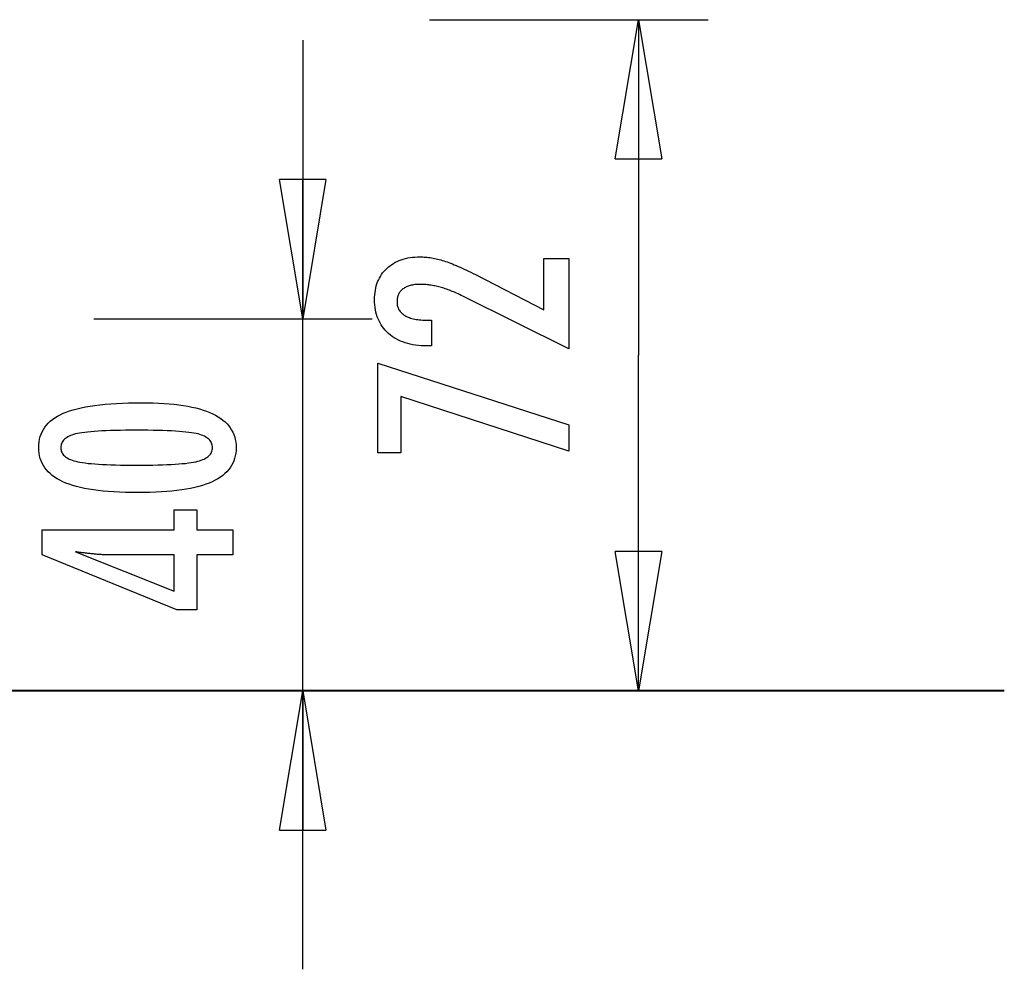
# Model space of a CAD drawing. Extents: x -16 to 16, y -5.1 to 5.1.
# Drawn here: x 5.4 to 16, y -5.1 to 5.1 of the extents above; entities that cross this region are included whole.
import ezdxf

# ---------------------------------------------------------------- set-up
doc = ezdxf.new("R2010")
doc.units = 0
doc.layers.get('0').update_dxf_attribs({"linetype": 'CONTINUOUS'})

msp = doc.modelspace()

# ---------------------------------------------------------------- linework, layer by layer
at = {"color": 0}
for points in [[(9.8163, 5.1167), (12.8181, 5.1167)], [(11.8175, 3.6158), (12.0676, 5.1167)], [(12.0676, 5.1167), (12.0676, 1.5008)], [(12.0676, 5.1167), (12.3178, 3.6158)], [(12.0676, 5.1167), (12.0676, 3.6158)], [(8.4496, 4.895), (8.4496, 1.8932)], [(11.8175, 3.6158), (12.3178, 3.6158)], [(8.4496, 1.8932), (8.1994, 3.3941)], [(8.6997, 3.3941), (8.1994, 3.3941)], [(8.6997, 3.3941), (8.4496, 1.8932)], [(8.4496, 1.8932), (8.4496, 3.3941)], [(11.3163, 1.5703), (10.1742, 2.1381), (10.1742, 2.1381), (10.1574, 2.146), (10.1409, 2.1539), (10.1246, 2.1613), (10.1085, 2.1686), (10.0925, 2.1755), (10.0769, 2.1823), (10.0613, 2.1887), (10.0461, 2.195), (10.0308, 2.2008), (10.0159, 2.2065), (10.0011, 2.2118), (9.9865, 2.217), (9.972, 2.2217), (9.9579, 2.2263), (9.9438, 2.2304), (9.9301, 2.2345), (9.9301, 2.2345), (9.9163, 2.238), (9.9025, 2.2415), (9.8887, 2.2446), (9.8752, 2.2476), (9.8615, 2.2502), (9.848, 2.2528), (9.8345, 2.255), (9.821, 2.2571), (9.8075, 2.2587), (9.794, 2.2603), (9.7805, 2.2615), (9.7671, 2.2626), (9.7536, 2.2633), (9.7404, 2.264), (9.727, 2.2644), (9.7138, 2.2646), (9.7138, 2.2646), (9.6989, 2.2643), (9.6845, 2.2637), (9.6705, 2.2627), (9.6572, 2.2614), (9.6441, 2.2596), (9.6315, 2.2575), (9.6193, 2.255), (9.6078, 2.2522), (9.5964, 2.2488), (9.5856, 2.2452), (9.5752, 2.2412), (9.5653, 2.2369), (9.5557, 2.2321), (9.5466, 2.227), (9.5379, 2.2215), (9.5298, 2.2157), (9.5298, 2.2157), (9.5219, 2.2093), (9.5147, 2.2027), (9.5078, 2.1957), (9.5017, 2.1886), (9.4958, 2.1809), (9.4906, 2.173), (9.4858, 2.1648), (9.4817, 2.1563), (9.4778, 2.1473), (9.4747, 2.1381), (9.4719, 2.1286), (9.4698, 2.1188), (9.468, 2.1085), (9.4668, 2.0979), (9.466, 2.087), (9.4659, 2.076), (9.4659, 2.076), (9.4662, 2.0639), (9.4671, 2.0524), (9.4687, 2.0411), (9.4711, 2.0304), (9.4741, 2.0198), (9.4778, 2.0098), (9.4822, 2), (9.4873, 1.9907), (9.4929, 1.9815), (9.4992, 1.9729), (9.5062, 1.9646), (9.514, 1.9567), (9.5223, 1.949), (9.5313, 1.9417), (9.541, 1.9347), (9.5515, 1.9283), (9.5515, 1.9283), (9.5623, 1.922), (9.574, 1.9162), (9.586, 1.9108), (9.5989, 1.9059), (9.6122, 1.9012), (9.6263, 1.8971), (9.641, 1.8933), (9.6563, 1.8901), (9.6722, 1.887), (9.6887, 1.8845), (9.7058, 1.8822), (9.7235, 1.8806), (9.7418, 1.8791), (9.7609, 1.8782), (9.7804, 1.8776), (9.8008, 1.8775), (9.8379, 1.8775), (9.8379, 1.6018), (9.7923, 1.6018), (9.7923, 1.6018), (9.7594, 1.6022), (9.7275, 1.6037), (9.6964, 1.6062), (9.6664, 1.61), (9.6371, 1.6146), (9.6088, 1.6203), (9.5814, 1.627), (9.5551, 1.635), (9.5294, 1.6437), (9.5047, 1.6536), (9.4809, 1.6645), (9.4581, 1.6765), (9.436, 1.6894), (9.4149, 1.7035), (9.3947, 1.7186), (9.3756, 1.735), (9.3756, 1.735), (9.3571, 1.7518), (9.34, 1.7696), (9.3241, 1.7881), (9.3094, 1.8074), (9.2956, 1.8274), (9.2833, 1.8484), (9.2721, 1.87), (9.2622, 1.8926), (9.2532, 1.9158), (9.2456, 1.9399), (9.239, 1.9647), (9.2339, 1.9904), (9.2297, 2.0167), (9.2268, 2.044), (9.225, 2.072), (9.2246, 2.1009), (9.2246, 2.1009), (9.225, 2.1268), (9.2265, 2.1523), (9.229, 2.177), (9.2327, 2.2012), (9.2372, 2.2245), (9.2429, 2.2473), (9.2496, 2.2693), (9.2574, 2.2908), (9.2659, 2.3113), (9.2757, 2.3313), (9.2865, 2.3505), (9.2985, 2.3692), (9.3112, 2.387), (9.3252, 2.4043), (9.3402, 2.4208), (9.3563, 2.4367), (9.3563, 2.4367), (9.373, 2.4516), (9.3905, 2.4657), (9.4087, 2.4788), (9.4277, 2.491), (9.4474, 2.502), (9.4679, 2.5122), (9.4892, 2.5214), (9.5113, 2.5298), (9.534, 2.5369), (9.5574, 2.5433), (9.5816, 2.5486), (9.6066, 2.5531), (9.6322, 2.5564), (9.6586, 2.5589), (9.6858, 2.5603), (9.7138, 2.5609), (9.7138, 2.5609), (9.7287, 2.5606), (9.7438, 2.5601), (9.7591, 2.5592), (9.7747, 2.5581), (9.7902, 2.5565), (9.8059, 2.5546), (9.8218, 2.5524), (9.8379, 2.55), (9.854, 2.547), (9.8703, 2.5438), (9.8867, 2.5403), (9.9033, 2.5365), (9.92, 2.5322), (9.9369, 2.5276), (9.9539, 2.5227), (9.9711, 2.5177), (9.9711, 2.5177), (9.9883, 2.5119), (10.0063, 2.5057), (10.0246, 2.499), (10.0437, 2.4919), (10.063, 2.4842), (10.0831, 2.4761), (10.1035, 2.4676), (10.1247, 2.4587), (10.1461, 2.4491), (10.1683, 2.4391), (10.1908, 2.4286), (10.2141, 2.4178), (10.2377, 2.4064), (10.262, 2.3945), (10.2867, 2.3822), (10.3121, 2.3695), (11.0477, 1.9904), (11.0477, 2.5445), (11.3163, 2.5445), (11.3163, 1.5703)], [(6.1983, 1.8932), (9.2, 1.8932)], [(8.4496, -5.1168), (8.4496, 1.8932)], [(12.0676, -2.1151), (12.0676, 1.5008)], [(11.3163, 0.4663), (9.5068, 1.0562), (9.5068, 0.4499), (9.2589, 0.4499), (9.2589, 1.4146), (11.3163, 0.749), (11.3163, 0.4663)], [(6.7157, 0.9891), (6.7157, 0.9891), (6.7788, 0.9885), (6.8401, 0.9871), (6.8991, 0.9848), (6.9563, 0.9816), (7.0112, 0.9773), (7.0642, 0.9721), (7.115, 0.966), (7.164, 0.9591), (7.2107, 0.951), (7.2555, 0.9421), (7.2982, 0.9323), (7.3389, 0.9216), (7.3774, 0.9098), (7.414, 0.8971), (7.4484, 0.8835), (7.481, 0.8692), (7.481, 0.8692), (7.5113, 0.8536), (7.5398, 0.8372), (7.5663, 0.8197), (7.591, 0.8014), (7.6135, 0.7819), (7.6342, 0.7616), (7.6529, 0.7402), (7.6697, 0.7181), (7.6842, 0.6947), (7.697, 0.6705), (7.7078, 0.6453), (7.7168, 0.6193), (7.7235, 0.5921), (7.7285, 0.564), (7.7315, 0.535), (7.7326, 0.5051), (7.7326, 0.5051), (7.7315, 0.4743), (7.7285, 0.4448), (7.7234, 0.4161), (7.7165, 0.3887), (7.7073, 0.3621), (7.6964, 0.3366), (7.6833, 0.3121), (7.6684, 0.2888), (7.6512, 0.2663), (7.6322, 0.2449), (7.611, 0.2245), (7.5881, 0.2053), (7.5629, 0.1868), (7.5359, 0.1696), (7.5068, 0.1533), (7.4758, 0.1382), (7.4758, 0.1382), (7.4424, 0.1238), (7.4068, 0.1105), (7.3689, 0.098), (7.3289, 0.0865), (7.2865, 0.0758), (7.2419, 0.0662), (7.1951, 0.0574), (7.1461, 0.0497), (7.0946, 0.0426), (7.0409, 0.0367), (6.985, 0.0315), (6.9269, 0.0275), (6.8663, 0.0242), (6.8036, 0.022), (6.7387, 0.0206), (6.6715, 0.0202), (6.6715, 0.0202), (6.604, 0.0206), (6.5389, 0.022), (6.4759, 0.0242), (6.4154, 0.0275), (6.3569, 0.0315), (6.3009, 0.0367), (6.247, 0.0426), (6.1956, 0.0497), (6.1462, 0.0574), (6.0993, 0.0662), (6.0544, 0.0758), (6.012, 0.0865), (5.9716, 0.098), (5.9338, 0.1105), (5.8981, 0.1238), (5.8648, 0.1382), (5.8648, 0.1382), (5.8334, 0.1533), (5.8041, 0.1696), (5.7768, 0.1868), (5.7517, 0.2053), (5.7285, 0.2245), (5.7073, 0.2449), (5.6881, 0.2663), (5.6711, 0.2888), (5.6559, 0.3121), (5.6428, 0.3366), (5.6316, 0.3621), (5.6226, 0.3887), (5.6155, 0.4161), (5.6105, 0.4448), (5.6075, 0.4743), (5.6066, 0.5051), (5.6066, 0.5051), (5.6075, 0.5363), (5.6106, 0.5666), (5.6156, 0.5957), (5.6229, 0.6239), (5.632, 0.6508), (5.6433, 0.6767), (5.6566, 0.7015), (5.6721, 0.7252), (5.6894, 0.7477), (5.7088, 0.7691), (5.7303, 0.7894), (5.7539, 0.8087), (5.7794, 0.8268), (5.8071, 0.8439), (5.8367, 0.8598), (5.8686, 0.8748), (5.8686, 0.8748), (5.9025, 0.8885), (5.9389, 0.9015), (5.9779, 0.9134), (6.0196, 0.9247), (6.0636, 0.9348), (6.1102, 0.9442), (6.1594, 0.9527), (6.2111, 0.9604), (6.2652, 0.967), (6.3219, 0.9729), (6.3812, 0.9778), (6.4431, 0.9819), (6.5073, 0.985), (6.5742, 0.9873), (6.6437, 0.9886), (6.7157, 0.9891)], [(6.6621, 0.6928), (6.6621, 0.6928), (6.6002, 0.6925), (6.5413, 0.692), (6.485, 0.6912), (6.4315, 0.6901), (6.3806, 0.6885), (6.3325, 0.6868), (6.2871, 0.6848), (6.2446, 0.6825), (6.2045, 0.6797), (6.1672, 0.6767), (6.1326, 0.6733), (6.1009, 0.6698), (6.0717, 0.6658), (6.0454, 0.6616), (6.0216, 0.657), (6.0007, 0.6523), (6.0007, 0.6523), (5.9815, 0.6468), (5.9638, 0.6409), (5.9471, 0.6345), (5.9318, 0.6276), (5.9177, 0.6201), (5.9048, 0.6122), (5.8931, 0.6038), (5.8828, 0.595), (5.8735, 0.5854), (5.8656, 0.5755), (5.8587, 0.565), (5.8533, 0.5541), (5.849, 0.5425), (5.846, 0.5305), (5.8442, 0.518), (5.8436, 0.5051), (5.8436, 0.5051), (5.8442, 0.4919), (5.846, 0.4795), (5.8491, 0.4675), (5.8536, 0.4561), (5.8592, 0.445), (5.8661, 0.4347), (5.8742, 0.4246), (5.8837, 0.4153), (5.8942, 0.4062), (5.9062, 0.3978), (5.9194, 0.3898), (5.9338, 0.3825), (5.9494, 0.3755), (5.9664, 0.3692), (5.9845, 0.3632), (6.004, 0.3579), (6.004, 0.3579), (6.0253, 0.3527), (6.0494, 0.348), (6.076, 0.3436), (6.1054, 0.3396), (6.1372, 0.3358), (6.1718, 0.3324), (6.2089, 0.3293), (6.2489, 0.3267), (6.2912, 0.3242), (6.3363, 0.3222), (6.3839, 0.3203), (6.4344, 0.319), (6.4873, 0.3178), (6.5429, 0.3171), (6.6011, 0.3166), (6.6621, 0.3165), (6.6621, 0.3165), (6.7228, 0.3166), (6.7811, 0.3171), (6.8365, 0.3178), (6.8895, 0.319), (6.9397, 0.3203), (6.9874, 0.3222), (7.0323, 0.3242), (7.0748, 0.3267), (7.1144, 0.3293), (7.1515, 0.3324), (7.1858, 0.3358), (7.2177, 0.3396), (7.2468, 0.3436), (7.2734, 0.348), (7.2973, 0.3527), (7.3187, 0.3579), (7.3187, 0.3579), (7.3377, 0.3632), (7.3557, 0.3692), (7.3724, 0.3755), (7.388, 0.3825), (7.4021, 0.3898), (7.4153, 0.3978), (7.427, 0.4062), (7.4378, 0.4153), (7.447, 0.4246), (7.4551, 0.4347), (7.4619, 0.445), (7.4676, 0.4561), (7.4718, 0.4675), (7.4751, 0.4795), (7.4769, 0.4919), (7.4777, 0.5051), (7.4777, 0.5051), (7.4769, 0.518), (7.4751, 0.5305), (7.4721, 0.5425), (7.4679, 0.5541), (7.4622, 0.565), (7.4556, 0.5755), (7.4478, 0.5854), (7.4388, 0.595), (7.4283, 0.6038), (7.4168, 0.6122), (7.4039, 0.6201), (7.3901, 0.6276), (7.3748, 0.6345), (7.3584, 0.6409), (7.3407, 0.6468), (7.322, 0.6523), (7.322, 0.6523), (7.301, 0.657), (7.2774, 0.6616), (7.2511, 0.6658), (7.2222, 0.6698), (7.1904, 0.6733), (7.156, 0.6767), (7.1189, 0.6797), (7.0791, 0.6825), (7.0364, 0.6848), (6.9911, 0.6868), (6.943, 0.6885), (6.8924, 0.6901), (6.8388, 0.6912), (6.7826, 0.692), (6.7237, 0.6925), (6.6621, 0.6928)], [(7.6983, -0.6506), (7.3084, -0.6506), (7.3084, -1.2433), (7.0948, -1.2433), (5.6409, -0.6506), (5.6409, -0.3806), (7.0633, -0.3806), (7.0633, -0.1657), (7.3084, -0.1657), (7.3084, -0.3806), (7.6983, -0.3806), (7.6983, -0.6506)], [(7.0633, -0.6506), (6.3578, -0.6506), (6.3578, -0.6506), (6.3499, -0.6504), (6.342, -0.6504), (6.3337, -0.6501), (6.3254, -0.65), (6.3167, -0.6496), (6.3079, -0.6493), (6.2988, -0.6488), (6.2896, -0.6485), (6.2799, -0.6478), (6.2702, -0.6472), (6.2601, -0.6464), (6.25, -0.6458), (6.2394, -0.6449), (6.2288, -0.6441), (6.2178, -0.6431), (6.2068, -0.6422), (6.2068, -0.6422), (6.1952, -0.641), (6.1837, -0.64), (6.1718, -0.6388), (6.16, -0.6376), (6.1478, -0.6361), (6.1355, -0.6348), (6.123, -0.6333), (6.1105, -0.632), (6.0974, -0.6302), (6.0844, -0.6287), (6.071, -0.6269), (6.0577, -0.6253), (6.044, -0.6233), (6.0302, -0.6215), (6.0162, -0.6195), (6.0022, -0.6177), (7.0633, -1.0406), (7.0633, -0.6506)], [(12.0676, -2.1151), (11.8175, -0.6142)], [(12.3178, -0.6142), (11.8175, -0.6142)], [(12.3178, -0.6142), (12.0676, -2.1151)], [(12.0676, -2.1151), (12.0676, -0.6142)], [(16.0093, -2.114), (1.0007, -2.114)], [(1.0007, -2.1151), (16.0093, -2.1151)], [(8.1994, -3.6159), (8.4496, -2.1151)], [(8.4496, -2.1151), (8.6997, -3.6159)], [(8.4496, -2.1151), (8.4496, -3.6159)], [(12.2017, -2.1151), (9.2, -2.1151)], [(9.8163, -2.1151), (12.8181, -2.1151)], [(16.0093, -2.114), (16.0093, -2.114)], [(8.1994, -3.6159), (8.6997, -3.6159)]]:
    msp.add_lwpolyline(points, dxfattribs=at)

doc.saveas('drawing.dxf')
